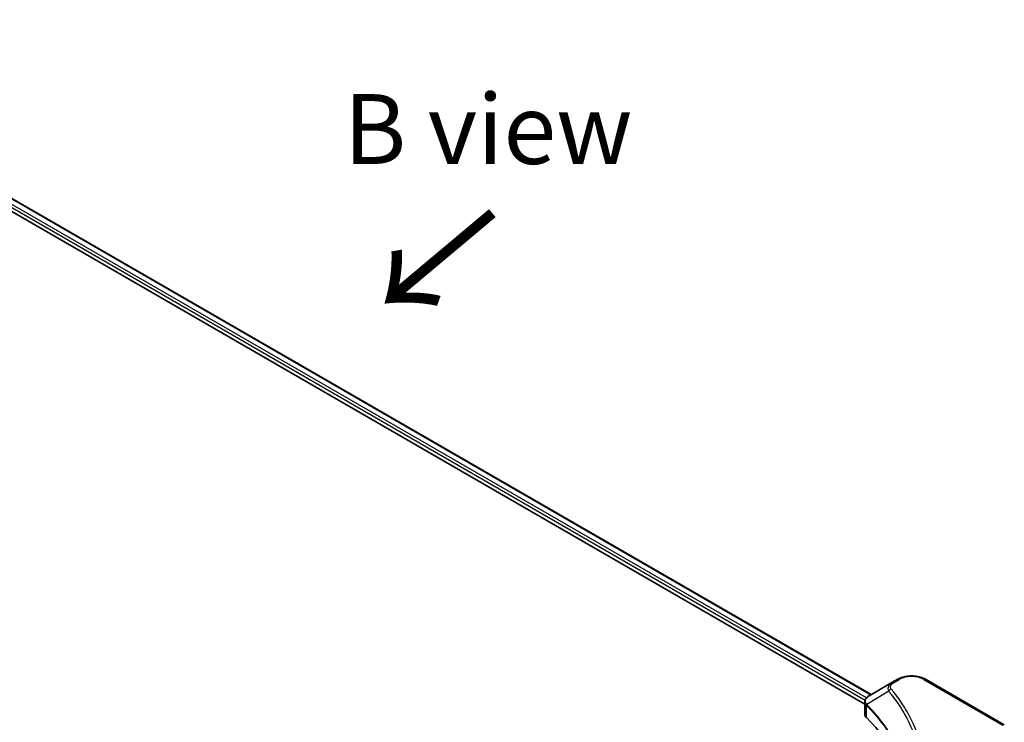
# Model space of a CAD drawing. Units: millimetres. Extents: x 65 to 9705, y 36 to 1582.
# Drawn here: x 417 to 575, y 934 to 1047 of the extents above; entities that cross this region are included whole.
import ezdxf

# ---------------------------------------------------------------- set-up
doc = ezdxf.new("R2010")
doc.units = ezdxf.units.MM
doc.header["$LTSCALE"] = 4.5
for name, color, linetype, lineweight in [('Symbol (ISO)', 7, 'Continuous', 18), ('Visible (ISO)', 7, 'Continuous', 35), ('Visible Narrow (ISO)', 7, 'Continuous', 25)]:
    doc.layers.add(name, color=color, linetype=linetype, lineweight=lineweight)
doc.styles.add('Note Text (TK)', font='MS PGothic.ttf')

msp = doc.modelspace()

# ---------------------------------------------------------------- linework, layer by layer
at = {"layer": 'Visible (ISO)'}
for p, q in [((365.4299, 1047.0958), (553.8776, 938.2955)), ((364.3099, 1045.6284), (552.8424, 936.7791)), ((557.2203, 940.2254), (553.5426, 938.1021)), ((558.1657, 940.7713), (557.2203, 940.2254)), ((575.3434, 933.4228), (562.6155, 940.7713)), ((552.8424, 935.1783), (552.8424, 937.0764))]:
    msp.add_line(p, q, dxfattribs=at)
for centre, major_axis, start_param in [((554.8424, 935.1783), (-2, 0), 0), ((508.0647, 919.6021), (52, 0), 0.03285124)]:
    msp.add_ellipse(centre, major_axis=major_axis, ratio=0.57735027, start_param=start_param, end_param=0.523143, dxfattribs=at)
for points, knots in [([(558.1657, 940.7713), (558.4118, 940.9133), (558.6873, 941.0279), (559.2758, 941.201), (559.5887, 941.2594), (560.2276, 941.3178), (560.5536, 941.3178), (561.1925, 941.2594), (561.5054, 941.201), (562.0939, 941.0279), (562.3694, 940.9133), (562.6155, 940.7713)], [1.57079633, 1.57079633, 1.57079633, 1.57079633, 1.88495559, 1.88495559, 2.19911486, 2.19911486, 2.51327412, 2.51327412, 2.82743339, 2.82743339, 3.14159265, 3.14159265, 3.14159265, 3.14159265]), ([(552.8424, 937.0764), (552.8424, 937.1674), (552.8563, 937.2573), (552.9062, 937.4266), (552.9421, 937.506), (553.0288, 937.6525), (553.0796, 937.7197), (553.192, 937.8433), (553.2535, 937.8997), (553.3849, 938.0033), (553.4548, 938.0505), (553.5282, 938.0937)], [0.07890981, 0.07890981, 0.07890981, 0.07890981, 0.102485407, 0.102485407, 0.126061004, 0.126061004, 0.149636601, 0.149636601, 0.173212198, 0.173212198, 0.196787795, 0.196787795, 0.196787795, 0.196787795])]:
    msp.add_open_spline(points, degree=3, knots=knots, dxfattribs=at)
at = {"layer": 'Visible Narrow (ISO)'}
for p, q in [((364.522, 1046.1591), (552.9, 937.399)), ((553.1189, 937.7626), (364.6237, 1046.5903)), ((365.3731, 1047.0609), (553.819, 938.2617)), ((557.4703, 940.2006), (558.4157, 940.7465)), ((562.3655, 940.7465), (575.0934, 933.398)), ((556.7077, 938.8426), (553.1733, 936.6814)), ((553.1099, 934.6014), (553.1099, 936.5661))]:
    msp.add_line(p, q, dxfattribs=at)
for centre, major_axis, ratio, start_param, end_param in [((560.3906, 939.6063), (2.7929, 0), 0.57735027, 0.78539816, 2.35619449), ((557.4703, 939.7924), (-0.25, 0.433), 0.57735027, 5.49778714, 6.28318531), ((558.4157, 940.3382), (-0.25, 0.433), 0.57735027, 5.49778714, 6.28318531), ((562.3655, 940.3382), (0.25, 0.433), 0.57735027, 0, 0.78539816), ((557.1221, 938.7947), (-0.3856, -0.3182), 0.7371107, 4.16590415, 5.32901143), ((553.543, 936.7103), (0.3038, 0.3971), 0.7825254, 2.02708248, 2.42717461), ((553.5807, 936.6773), (-0.3544, -0.3527), 0.70765843, 5.32110362, 5.66947619)]:
    msp.add_ellipse(centre, major_axis=major_axis, ratio=ratio, start_param=start_param, end_param=end_param, dxfattribs=at)
for points, knots in [([(557.2203, 940.2254), (557.0447, 940.124), (556.9005, 940.0024), (556.6994, 939.7415), (556.6353, 939.6052), (556.5879, 939.344), (556.5891, 939.2238), (556.6359, 939.0147), (556.6647, 938.9307), (556.7077, 938.8426)], [-0.187504168, -0.187504168, -0.187504168, -0.187504168, -0.125670471, -0.125670471, -0.069816928, -0.069816928, -0.026852665, -0.026852665, 0, 0, 0, 0]), ([(557.1221, 939.203), (557.0836, 939.2496), (557.054, 939.2987), (556.9992, 939.4293), (556.9873, 939.5126), (557.006, 939.7025), (557.0505, 939.8085), (557.2065, 940.0164), (557.3245, 940.1165), (557.4703, 940.2006)], [0, 0, 0, 0, 0.026852665, 0.026852665, 0.069816928, 0.069816928, 0.125670471, 0.125670471, 0.187504168, 0.187504168, 0.187504168, 0.187504168]), ([(553.1302, 936.7488), (553.0765, 936.8258), (553.0358, 936.902), (552.9602, 937.0979), (552.9434, 937.2162), (552.9677, 937.4806), (553.0281, 937.6242), (553.2278, 937.8819), (553.3633, 937.9967), (553.5295, 938.0945)], [0, 0, 0, 0, 0.029522231, 0.029522231, 0.076757801, 0.076757801, 0.138164041, 0.138164041, 0.196787795, 0.196787795, 0.196787795, 0.196787795]), ([(553.5295, 938.0945), (553.5317, 938.0957), (553.5339, 938.097), (553.5382, 938.0996), (553.5404, 938.1008), (553.5426, 938.1021)], [-0.00153668531, -0.00153668531, -0.00153668531, -0.00153668531, -0.00076834265, -0.00076834265, 0, 0, 0, 0]), ([(556.7077, 938.8426), (556.7508, 938.7894), (556.7936, 938.7378), (556.9335, 938.5655), (557.0295, 938.4452), (557.4553, 937.903), (557.7701, 937.4771), (558.5068, 936.4155), (558.9095, 935.7754), (560.2326, 933.4359), (560.9377, 931.6963), (561.7209, 928.5807), (561.9064, 927.2133), (561.9553, 924.8765), (561.8971, 923.9073), (561.632, 922.0326), (561.4339, 921.1265), (560.9619, 919.5357), (560.7161, 918.8482), (560.2102, 917.6419), (559.9665, 917.1207), (559.6613, 916.5298), (559.6227, 916.4559), (559.5835, 916.3822)], [-4.82621249, -4.82621249, -4.82621249, -4.82621249, -4.79590965, -4.79590965, -4.72660511, -4.72660511, -4.4843018, -4.4843018, -4.127973, -4.127973, -3.19579554, -3.19579554, -2.47873595, -2.47873595, -1.97105483, -1.97105483, -1.49272454, -1.49272454, -1.12477817, -1.12477817, -0.8417425, -0.8417425, -0.80127956, -0.80127956, -0.80127956, -0.80127956]), ([(557.1221, 912.2487), (557.1714, 912.3085), (557.2205, 912.3684), (557.3288, 912.5017), (557.3879, 912.5752), (557.5317, 912.7558), (557.6158, 912.8631), (557.807, 913.1105), (557.9132, 913.2508), (558.1535, 913.5745), (558.2863, 913.7582), (558.5848, 914.1824), (558.7483, 914.4233), (559.1125, 914.9801), (559.3096, 915.2968), (559.7257, 916.0009), (559.9406, 916.3892), (560.4119, 917.3017), (560.6578, 917.8278), (561.1686, 919.0454), (561.4168, 919.7393), (561.8933, 921.3447), (562.0933, 922.2589), (562.361, 924.1504), (562.4197, 925.128), (562.3703, 927.485), (562.1831, 928.8637), (561.3923, 932.0047), (560.6804, 933.7577), (559.3447, 936.1145), (558.9382, 936.7592), (558.1945, 937.8283), (557.8767, 938.2571), (557.4469, 938.8031), (557.35, 938.9241), (557.2087, 939.0976), (557.1655, 939.1503), (557.1221, 939.203)], [0, 0, 0, 0, 0.0344265, 0.0344265, 0.07650467, 0.07650467, 0.1377084, 0.1377084, 0.21727325, 0.21727325, 0.32070756, 0.32070756, 0.45517217, 0.45517217, 0.62997615, 0.62997615, 0.8417425, 0.8417425, 1.12477817, 1.12477817, 1.49272454, 1.49272454, 1.97105483, 1.97105483, 2.47873595, 2.47873595, 3.19579554, 3.19579554, 4.127973, 4.127973, 4.4843018, 4.4843018, 4.72660511, 4.72660511, 4.79590965, 4.79590965, 4.82621249, 4.82621249, 4.82621249, 4.82621249]), ([(552.8424, 937.0764), (552.8424, 937.0713), (552.8424, 937.0662), (552.8456, 936.9491), (552.8818, 936.84), (552.991, 936.6781), (553.045, 936.6196), (553.1099, 936.5661)], [-0.0789098096, -0.0789098096, -0.0789098096, -0.0789098096, -0.0767578006, -0.0767578006, -0.029522231, -0.029522231, 0, 0, 0, 0]), ([(553.1099, 936.5661), (553.1161, 936.5614), (553.1223, 936.5563), (553.1347, 936.5455), (553.141, 936.5397), (553.1472, 936.5334)], [0.00000000006, 0.00000000006, 0.00000000006, 0.00000000006, 0.00379309206, 0.00379309206, 0.00758618406, 0.00758618406, 0.00758618406, 0.00758618406]), ([(553.1733, 936.6814), (553.1658, 936.6942), (553.1584, 936.7061), (553.1441, 936.7284), (553.1371, 936.7389), (553.1302, 936.7488)], [-0.00758618406, -0.00758618406, -0.00758618406, -0.00758618406, -0.00379309206, -0.00379309206, -0.00000000006, -0.00000000006, -0.00000000006, -0.00000000006]), ([(553.1472, 936.5334), (553.255, 936.4251), (553.3616, 936.3164), (553.5679, 936.1028), (553.6677, 935.9981), (553.9674, 935.679), (554.1639, 935.4636), (554.6054, 934.965), (554.8472, 934.681), (555.3056, 934.1204), (555.5228, 933.844), (556.0429, 933.1545), (556.3372, 932.7394), (556.9767, 931.7763), (557.3107, 931.2258), (558.0145, 929.9481), (558.365, 929.2172), (559.0599, 927.5211), (559.371, 926.5513), (559.9089, 924.2461), (560.0647, 922.9054), (560.0647, 921.5647)], [0, 0, 0, 0, 0.06549657, 0.06549657, 0.12817861, 0.12817861, 0.2557943, 0.2557943, 0.42169471, 0.42169471, 0.58081118, 0.58081118, 0.81593963, 0.81593963, 1.12160661, 1.12160661, 1.51897368, 1.51897368, 2.03555087, 2.03555087, 2.73884789, 2.73884789, 2.73884789, 2.73884789]), ([(558.7741, 914.9787), (558.9377, 915.3889), (559.0864, 915.8011), (559.7824, 917.957), (560.0769, 919.7277), (560.1168, 922.9131), (559.9612, 924.3276), (559.4057, 926.7051), (559.0942, 927.6749), (558.3982, 929.3709), (558.0472, 930.1016), (557.3424, 931.3788), (557.0079, 931.929), (556.3675, 932.8914), (556.0728, 933.3063), (555.552, 933.9951), (555.3345, 934.2712), (554.8755, 934.8313), (554.6333, 935.115), (554.1913, 935.6129), (553.9945, 935.828), (553.6944, 936.1467), (553.5945, 936.2513), (553.3879, 936.4646), (553.2813, 936.5726), (553.1733, 936.6814)], [-3.92617715, -3.92617715, -3.92617715, -3.92617715, -3.70555522, -3.70555522, -2.7767893, -2.7767893, -2.03555087, -2.03555087, -1.51897368, -1.51897368, -1.12160661, -1.12160661, -0.81593963, -0.81593963, -0.58081118, -0.58081118, -0.42169471, -0.42169471, -0.2557943, -0.2557943, -0.12817861, -0.12817861, -0.06549657, -0.06549657, 0, 0, 0, 0])]:
    msp.add_open_spline(points, degree=3, knots=knots, dxfattribs=at)

# ---------------------------------------------------------------- texts
at = {"layer": 'Symbol (ISO)', "color": 7, "insert": (492.1348, 1029.4674), "char_height": 11.25, "attachment_point": 5, "line_spacing_factor": 1.5, "style": 'Note Text (TK)'}
msp.add_mtext('\\fＭＳ Ｐゴシック|b0|i0;B view', dxfattribs=at)
at = {"layer": 'Symbol (ISO)', "color": 7, "insert": (493.3527, 1016.7971), "char_height": 18, "attachment_point": 4, "rotation": 220, "line_spacing_factor": 1.5, "style": 'Note Text (TK)'}
msp.add_mtext('\\fMS PGothic|b0|i0;{\\H18.0000;→}', dxfattribs=at)

doc.saveas('drawing.dxf')
